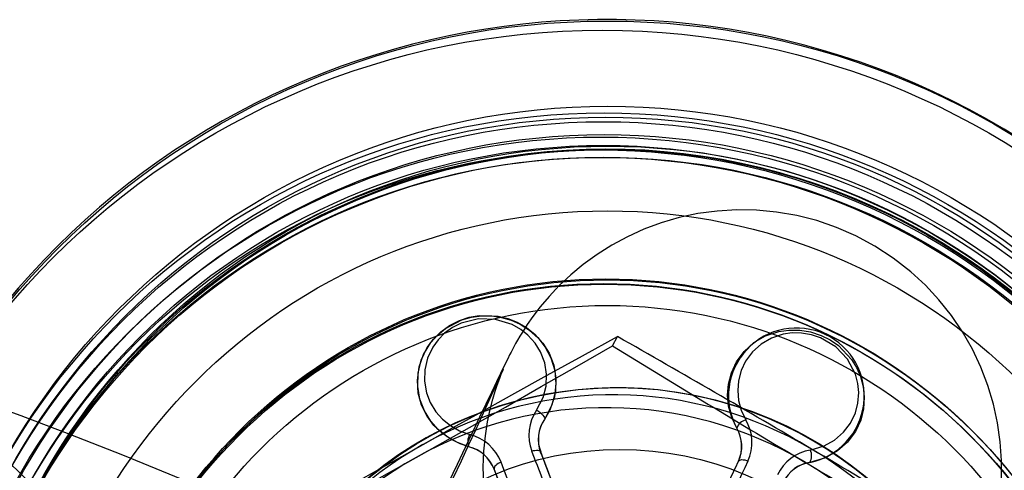
# Model space of a CAD drawing. Units: millimetres. Extents: x 536 to 73354, y 421 to 67690.
# Drawn here: x 11082 to 11105, y 25990 to 26000 of the extents above; entities that cross this region are included whole.
import ezdxf

# ---------------------------------------------------------------- set-up
doc = ezdxf.new("R2010")
doc.units = ezdxf.units.MM

msp = doc.modelspace()

# ---------------------------------------------------------------- linework, layer by layer
at = {"color": 7, "linetype": 'Continuous'}
for p, q in [((11096.03, 25992.671), (11096.143, 25992.886)), ((11091.688, 25992.544), (11091.682, 25992.531)), ((11098.865, 25992.245), (11098.861, 25992.238)), ((11094.543, 25991.118), (11094.544, 25991.12)), ((11094.403, 25990.887), (11094.402, 25990.885)), ((11094.452, 25990.968), (11094.451, 25990.966)), ((11098.903, 25990.764), (11098.902, 25990.762)), ((11101.685, 25990.754), (11101.689, 25990.761)), ((11092.701, 25990.336), (11092.7, 25990.334)), ((11094.366, 25990.213), (11094.363, 25990.207)), ((11098.944, 25990.002), (11098.94, 25989.996)), ((11100.592, 25989.973), (11100.591, 25989.971)), ((11093.287, 25989.823), (11093.284, 25989.817))]:
    msp.add_line(p, q, dxfattribs=at)
at = {"color": 7, "linetype": 'Continuous', "flags": 128}
for points in [[(11105.032, 25989.598), (11105.033, 25990.017), (11105.003, 25990.448), (11104.941, 25990.885), (11104.845, 25991.322), (11104.716, 25991.756), (11104.553, 25992.181), (11104.357, 25992.594), (11104.129, 25992.993), (11103.871, 25993.375), (11103.584, 25993.736), (11103.269, 25994.075), (11102.929, 25994.388), (11102.525, 25994.704), (11102.102, 25994.98), (11101.663, 25995.217), (11101.213, 25995.414), (11100.754, 25995.571), (11100.291, 25995.69), (11099.825, 25995.771), (11099.361, 25995.814), (11098.901, 25995.821), (11098.447, 25995.794), (11098.003, 25995.733), (11097.571, 25995.641), (11097.154, 25995.52), (11096.753, 25995.371), (11096.37, 25995.198), (11096.008, 25995.003), (11095.668, 25994.789), (11095.351, 25994.558), (11095.06, 25994.316), (11094.794, 25994.067), (11094.557, 25993.815), (11094.351, 25993.572), (11094.181, 25993.349), (11094.051, 25993.163), (11093.955, 25993.015), (11093.883, 25992.898), (11093.827, 25992.803), (11093.781, 25992.722), (11093.743, 25992.652), (11093.71, 25992.589), (11093.677, 25992.527), (11093.643, 25992.46), (11093.6, 25992.373), (11093.519, 25992.208), (11093.434, 25992.033), (11093.339, 25991.836), (11093.223, 25991.592), (11093.093, 25991.32), (11092.949, 25991.018), (11092.79, 25990.684), (11092.617, 25990.32), (11092.431, 25989.926), (11092.23, 25989.503)], [(11092.7, 25990.334), (11092.504, 25990.399), (11092.284, 25990.507), (11092.084, 25990.646), (11091.893, 25990.829), (11091.736, 25991.04), (11091.609, 25991.296), (11091.531, 25991.575), (11091.509, 25991.876), (11091.551, 25992.189), (11091.653, 25992.474), (11091.823, 25992.752), (11091.976, 25992.922), (11092.163, 25993.075), (11092.541, 25993.271), (11092.766, 25993.334), (11093.003, 25993.366), (11093.232, 25993.364), (11093.459, 25993.331), (11093.682, 25993.265), (11093.893, 25993.17), (11094.107, 25993.031), (11094.296, 25992.861), (11094.469, 25992.642), (11094.602, 25992.391), (11094.689, 25992.104), (11094.716, 25991.794), (11094.681, 25991.492), (11094.576, 25991.185), (11094.451, 25990.966)], [(11092.701, 25990.336), (11092.439, 25990.43), (11092.196, 25990.567), (11091.993, 25990.732), (11091.819, 25990.929), (11091.672, 25991.168), (11091.57, 25991.433), (11091.518, 25991.728), (11091.527, 25992.039), (11091.597, 25992.336), (11091.737, 25992.63), (11091.876, 25992.821), (11092.051, 25992.997), (11092.253, 25993.143), (11092.487, 25993.261), (11092.705, 25993.333), (11092.937, 25993.374), (11093.381, 25993.36), (11093.605, 25993.307), (11093.819, 25993.222), (11094.036, 25993.098), (11094.231, 25992.942), (11094.414, 25992.737), (11094.559, 25992.501), (11094.665, 25992.224), (11094.716, 25991.921), (11094.705, 25991.616), (11094.625, 25991.302), (11094.452, 25990.968)], [(11094.27, 25991.179), (11094.422, 25991.473), (11094.49, 25991.741), (11094.501, 25992.019), (11094.458, 25992.278), (11094.361, 25992.529), (11094.236, 25992.732), (11094.07, 25992.917), (11093.901, 25993.052), (11093.705, 25993.164), (11093.317, 25993.285), (11092.925, 25993.296), (11092.526, 25993.196), (11092.326, 25993.096), (11092.141, 25992.963), (11091.99, 25992.812), (11091.864, 25992.639), (11091.744, 25992.389), (11091.679, 25992.118), (11091.671, 25991.852), (11091.718, 25991.585), (11091.806, 25991.357), (11091.939, 25991.141), (11092.089, 25990.972), (11092.274, 25990.823), (11092.482, 25990.705), (11092.721, 25990.62)], [(11091.64, 25990.387), (11092.255, 25990.732), (11092.87, 25991.075), (11093.697, 25991.535), (11094.516, 25991.989), (11095.334, 25992.441), (11096.143, 25992.886)], [(11098.902, 25990.762), (11098.786, 25991.009), (11098.714, 25991.272), (11098.69, 25991.528), (11098.709, 25991.783), (11098.778, 25992.049), (11098.896, 25992.301), (11099.072, 25992.539), (11099.302, 25992.746), (11099.566, 25992.9), (11099.878, 25993.004), (11100.112, 25993.038), (11100.362, 25993.035), (11100.609, 25992.995), (11100.859, 25992.912), (11101.064, 25992.809), (11101.256, 25992.676), (11101.557, 25992.359), (11101.676, 25992.167), (11101.767, 25991.962), (11101.83, 25991.726), (11101.856, 25991.484), (11101.838, 25991.216), (11101.772, 25990.952), (11101.648, 25990.687), (11101.466, 25990.443), (11101.238, 25990.241), (11100.956, 25990.08), (11100.591, 25989.971)], [(11100.606, 25990.257), (11100.926, 25990.352), (11101.168, 25990.488), (11101.377, 25990.671), (11101.534, 25990.879), (11101.649, 25991.119), (11101.708, 25991.346), (11101.725, 25991.588), (11101.705, 25991.798), (11101.648, 25992.012), (11101.464, 25992.366), (11101.197, 25992.648), (11100.845, 25992.859), (11100.631, 25992.93), (11100.405, 25992.967), (11100.189, 25992.97), (11099.976, 25992.94), (11099.71, 25992.852), (11099.468, 25992.712), (11099.269, 25992.535), (11099.109, 25992.319), (11099.005, 25992.101), (11098.942, 25991.86), (11098.925, 25991.639), (11098.946, 25991.408), (11099.008, 25991.182), (11099.113, 25990.956)], [(11091.482, 25990.088), (11092.099, 25990.435), (11092.716, 25990.783), (11093.549, 25991.255), (11094.377, 25991.726), (11095.207, 25992.2), (11096.03, 25992.671)], [(11093.046, 25989.48), (11093.036, 25989.864), (11093.05, 25990.233), (11093.084, 25990.584), (11093.135, 25990.91), (11093.196, 25991.198), (11093.257, 25991.436), (11093.311, 25991.618), (11093.356, 25991.757), (11093.394, 25991.863), (11093.425, 25991.947), (11093.451, 25992.014), (11093.472, 25992.066), (11093.488, 25992.105), (11093.499, 25992.131), (11093.503, 25992.14), (11093.498, 25992.128), (11093.48, 25992.087), (11093.445, 25992.011), (11093.392, 25991.893), (11093.32, 25991.735), (11093.229, 25991.537), (11093.12, 25991.3), (11092.995, 25991.027), (11092.853, 25990.719), (11092.695, 25990.377), (11092.521, 25990.003), (11092.334, 25989.598)], [(11105.678, 25980.464), (11104.194, 25981.219), (11102.629, 25982.001), (11100.998, 25982.802), (11099.288, 25983.629), (11097.547, 25984.457), (11095.792, 25985.279), (11094.038, 25986.088), (11092.304, 25986.874), (11090.646, 25987.613), (11089.045, 25988.313), (11087.512, 25988.971), (11086.063, 25989.578), (11084.695, 25990.137), (11083.449, 25990.628), (11082.336, 25991.049), (11081.366, 25991.396)], [(11094.27, 25991.179), (11094.31, 25991.156), (11094.35, 25991.129), (11094.386, 25991.099), (11094.416, 25991.068), (11094.439, 25991.038), (11094.453, 25991.01), (11094.458, 25990.987), (11094.452, 25990.968)], [(11087.092, 25987.804), (11088.245, 25988.464), (11089.08, 25988.94), (11089.924, 25989.419), (11090.78, 25989.903), (11091.64, 25990.387)], [(11094.159, 25990.233), (11094.196, 25990.244), (11094.232, 25990.251), (11094.266, 25990.254), (11094.297, 25990.254), (11094.323, 25990.249), (11094.344, 25990.24), (11094.358, 25990.228), (11094.366, 25990.213)], [(11086.979, 25987.59), (11088.113, 25988.214), (11088.938, 25988.67), (11089.773, 25989.133), (11090.624, 25989.608), (11091.482, 25990.088)], [(11093.449, 25989.976), (11093.413, 25989.961), (11093.38, 25989.943), (11093.35, 25989.924), (11093.325, 25989.903), (11093.306, 25989.882), (11093.293, 25989.861), (11093.286, 25989.841), (11093.287, 25989.823)], [(11098.352, 25988.737), (11098.427, 25988.897), (11098.502, 25989.056), (11098.576, 25989.215), (11098.649, 25989.373), (11098.723, 25989.53), (11098.796, 25989.686), (11098.868, 25989.842), (11098.94, 25989.996)], [(11098.355, 25988.743), (11098.43, 25988.903), (11098.505, 25989.062), (11098.579, 25989.221), (11098.652, 25989.379), (11098.726, 25989.536), (11098.799, 25989.692), (11098.871, 25989.848), (11098.944, 25990.002)], [(11099.16, 25990.002), (11099.087, 25989.846), (11099.014, 25989.689), (11098.94, 25989.531), (11098.866, 25989.372), (11098.792, 25989.212), (11098.717, 25989.052), (11098.642, 25988.891), (11098.566, 25988.729)], [(11098.944, 25990.002), (11098.955, 25990.017), (11098.972, 25990.027), (11098.995, 25990.034), (11099.023, 25990.036), (11099.055, 25990.034), (11099.089, 25990.028), (11099.125, 25990.017), (11099.16, 25990.002)]]:
    msp.add_lwpolyline(points, dxfattribs=at)
at = {"color": 7, "linetype": 'Continuous'}
for centre, radius in [((11095.903, 25982.215), 17.979), ((11095.792, 25982.005), 17.979), ((11095.915, 25982.242), 15.981), ((11095.832, 25982.085), 15.981), ((11095.869, 25982.236), 15.731), ((11095.814, 25982.132), 15.731), ((11095.758, 25982.025), 15.481), ((11095.831, 25982.084), 15.481), ((11095.815, 25982.131), 15.182), ((11095.87, 25982.236), 14.982), ((11095.911, 25982.315), 14.982), ((11095.914, 25982.243), 14.974), ((11095.759, 25982.026), 15.182), ((11095.774, 25982.053), 14.983), ((11095.817, 25982.059), 14.982), ((11095.913, 25982.314), 13.484), ((11095.818, 25982.129), 11.986), ((11095.841, 25982.112), 11.986), ((11095.873, 25982.234), 11.986), ((11095.893, 25982.211), 11.986), ((11095.91, 25982.245), 11.361), ((11096.154, 25982.712), 8.991), ((11074.51, 25982.405), 7.99), ((11096.194, 25982.791), 7.483)]:
    msp.add_circle(centre, radius, dxfattribs=at)
for centre, radius, start, end in [((11095.885, 25982.226), 18, 332.1816, 152.1816), ((11095.885, 25982.226), 15, 6.4184, 117.9448), ((10948.126, 25732.514), 299.504, 59.38884, 60.38248), ((11100.284, 25991.513), 1.571, 281.2923, 208.5058), ((11253.643, 26248.274), 300.291, 238.34069, 239.33262), ((11074.986, 25982.211), 10.494, 242.1647, 67.6525), ((11096.133, 25982.696), 9.003, 345.4327, 138.8152), ((11096.045, 25982.534), 9.004, 59.3434, 119.2868), ((11095.887, 25982.235), 9.005, 59.344, 119.2861), ((11095.11, 25990.602), 1.02, 145.5017, 201.2165), ((11095.125, 25990.503), 0.818, 145.4867, 201.2367), ((11095.119, 25990.51), 0.809, 145.4642, 201.5143), ((11099.175, 25990.678), 0.285, 102.5914, 162.4971), ((11098.225, 25990.434), 1.031, 335.2364, 30.4351), ((11092.992, 25990.458), 0.316, 149.2635, 202.7175), ((11092.453, 25989.584), 1.07, 21.5013, 75.5201), ((11098.192, 25990.343), 0.825, 335.1608, 30.5181), ((11098.199, 25990.345), 0.82, 335.3158, 30.7222), ((11096.03, 25982.564), 8.971, 119.3021, 179.3999), ((11092.487, 25989.505), 0.856, 21.4081, 75.6271), ((11092.491, 25989.504), 0.858, 21.8634, 75.8416), ((10796.645, 25875.465), 318.883, 20.83954, 21.09435), ((10802.735, 25877.663), 312.591, 20.8454, 21.10247), ((10800.103, 25876.7), 315.398, 20.83954, 21.09435), ((11100.773, 25989.246), 1.025, 99.3776, 154.8361), ((11100.356, 25990.127), 0.281, 326.7152, 27.4515), ((10947.391, 25731.854), 300.446, 58.34095, 59.33237), ((11096.052, 25982.534), 9.001, 359.4225, 59.3812), ((11074.98, 25982.214), 8.3, 241.4812, 68.336), ((11095.873, 25982.265), 8.971, 119.3021, 179.3999), ((10795.934, 25875.208), 318.883, 20.83954, 21.09435), ((11100.726, 25989.158), 0.824, 99.4474, 154.7602), ((11100.72, 25989.169), 0.814, 99.0887, 154.8199), ((11095.894, 25982.235), 9.001, 359.4217, 59.3819), ((11253.064, 26247.877), 299.655, 239.38909, 240.38223), ((10801.656, 25877.273), 312.591, 20.8454, 21.10247), ((10799.024, 25876.31), 315.398, 20.83954, 21.09435)]:
    msp.add_arc(centre, radius, start, end, dxfattribs=at)

doc.saveas('drawing.dxf')
